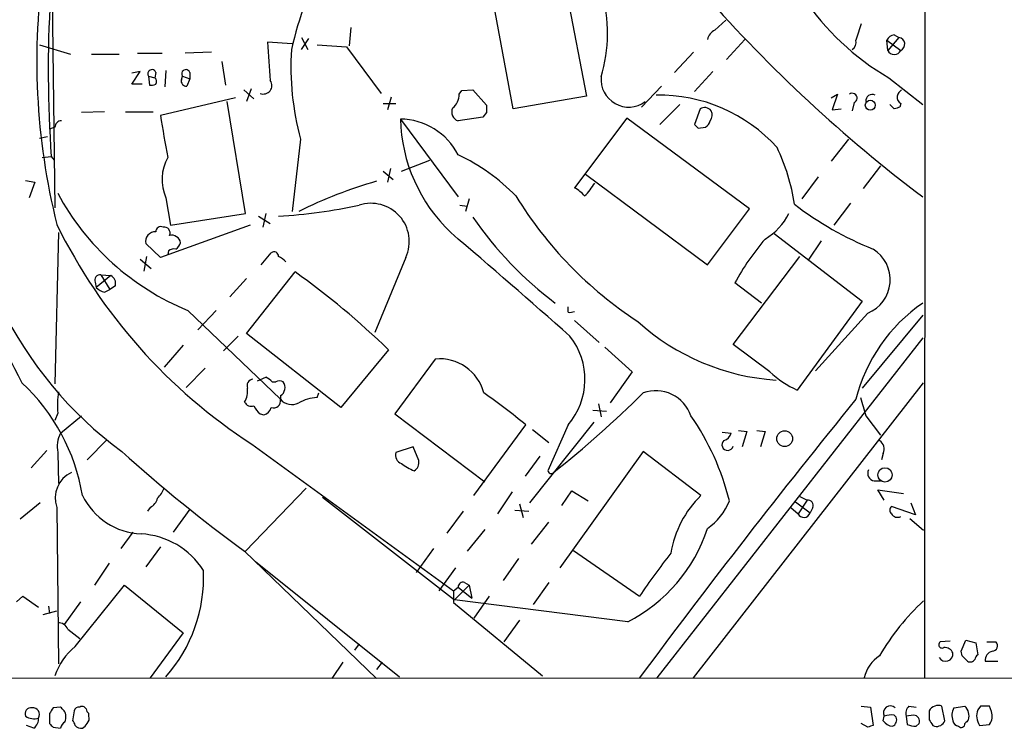
# Model space of a CAD drawing. Extents: x 8 to 1051, y 9 to 890.
# Drawn here: x 776 to 867, y 67 to 132 of the extents above; entities that cross this region are included whole.
import ezdxf

# ---------------------------------------------------------------- set-up
doc = ezdxf.new("R2010")
doc.units = 0
doc.header["$MEASUREMENT"] = 0
doc.layers.add('MAIN', color=5, linetype='CONTINUOUS')

msp = doc.modelspace()

# ---------------------------------------------------------------- linework, layer by layer
at = {"layer": 'MAIN'}
for p, q in [((859.282, 368.7233), (859.1973, 71.4586)), ((825.9233, 135.89), (827.9553, 125.222)), ((778.5947, 135.0433), (778.8487, 114.8926)), ((821.182, 124.0366), (819.2347, 134.62)), ((839.8087, 131.318), (840.8247, 132.2493)), ((806.196, 131.572), (806.0267, 129.8786)), ((800.7773, 130.048), (798.4913, 130.2173)), ((801.624, 130.6406), (802.2167, 129.54)), ((801.624, 129.54), (802.3013, 130.556)), ((840.9093, 128.6086), (842.6027, 130.4713)), ((855.8107, 129.4553), (855.726, 130.3866)), ((855.726, 130.3866), (856.996, 129.4553)), ((856.8267, 130.6406), (855.8107, 129.4553)), ((856.4033, 130.8946), (856.8267, 130.6406)), ((777.4093, 129.9633), (780.288, 129.1166)), ((786.4687, 129.2013), (788.7547, 129.2013)), ((793.3267, 129.286), (790.8713, 129.2013)), ((803.0633, 129.9633), (805.7727, 129.794)), ((805.7727, 129.794), (808.99, 125.476)), ((837.8613, 129.286), (836.0833, 127.4233)), ((782.2353, 129.1166), (784.7753, 129.1166)), ((794.258, 128.4393), (794.5967, 126.238)), ((785.9607, 126.3226), (786.7227, 127.508)), ((786.7227, 127.508), (785.9607, 127.3386)), ((788.162, 127.4233), (788.0773, 126.9153)), ((789.0933, 127.5926), (789.0087, 126.0686)), ((791.2947, 127.4233), (791.2947, 126.8306)), ((839.6393, 127.508), (837.946, 125.6453)), ((787.4847, 127.0846), (787.5693, 126.238)), ((787.4847, 127.0846), (788.0773, 126.9153)), ((790.5327, 126.746), (790.6173, 127.0846)), ((790.6173, 127.0846), (791.2947, 126.8306)), ((791.2947, 126.8306), (791.0407, 126.1533)), ((855.8953, 126.9153), (859.028, 124.46)), ((786.892, 126.3226), (785.9607, 126.3226)), ((796.29, 125.8146), (797.2213, 124.968)), ((796.9673, 125.8993), (796.544, 124.714)), ((816.1867, 125.3913), (816.4407, 125.73)), ((816.4407, 125.73), (817.4567, 125.8146)), ((817.4567, 125.8146), (818.7267, 124.3753)), ((834.898, 126.1533), (833.0353, 124.206)), ((795.528, 125.0526), (788.5853, 123.444)), ((796.4593, 114.3846), (794.766, 124.714)), ((809.9213, 125.1373), (809.5827, 123.952)), ((827.9553, 125.222), (821.182, 124.0366)), ((850.5613, 125.0526), (851.154, 125.3913)), ((851.154, 125.3913), (850.646, 123.952)), ((783.4207, 123.7826), (781.304, 123.698)), ((785.368, 123.7826), (787.908, 123.7826)), ((809.1593, 124.5446), (810.3447, 124.5446)), ((836.5913, 124.46), (834.7287, 122.5973)), ((838.454, 124.0366), (837.946, 122.5973)), ((850.646, 123.952), (851.4927, 124.0366)), ((852.678, 124.6293), (852.5087, 123.8673)), ((856.4033, 124.0366), (855.98, 124.46)), ((856.996, 124.5446), (856.9113, 124.206)), ((810.768, 123.1053), (816.102, 115.9086)), ((818.388, 123.2746), (816.102, 122.936)), ((818.7267, 123.698), (818.388, 123.2746)), ((831.6807, 123.19), (826.8547, 116.7553)), ((843.026, 114.808), (831.6807, 123.19)), ((778.8487, 122.3433), (778.3407, 122.174)), ((838.2847, 122.2586), (838.962, 122.3433)), ((777.4093, 121.3273), (778.1713, 121.4966)), ((801.5393, 121.2426), (800.7773, 114.554)), ((852.17, 121.2426), (850.5613, 119.2106)), ((777.6633, 119.5493), (778.51, 119.634)), ((778.51, 119.634), (778.764, 119.2953)), ((810.8527, 118.2793), (813.4773, 119.2953)), ((809.1593, 118.2793), (810.0907, 117.5173)), ((809.8367, 118.5333), (809.5827, 117.2633)), ((855.1333, 118.7873), (853.5247, 116.6706)), ((776.1393, 117.4326), (776.986, 117.2633)), ((827.8707, 118.0253), (839.1313, 109.6433)), ((849.376, 117.7713), (847.852, 115.7393)), ((776.986, 117.2633), (776.478, 115.824)), ((789.0933, 115.824), (789.5167, 113.284)), ((817.118, 115.7393), (816.7793, 114.554)), ((816.2713, 115.1466), (816.9487, 115.062)), ((839.1313, 109.6433), (843.026, 114.808)), ((852.3393, 115.316), (850.8153, 113.284)), ((789.5167, 113.284), (796.4593, 114.3846)), ((797.6447, 114.1306), (798.7453, 113.4533)), ((798.322, 114.3846), (798.068, 113.1146)), ((796.8827, 113.284), (788.5853, 110.3206)), ((779.1873, 112.6066), (778.8487, 98.6366)), ((845.312, 112.522), (853.44, 106.2566)), ((788.5853, 110.3206), (787.2307, 111.5906)), ((849.63, 111.8446), (848.4447, 110.0666)), ((786.7227, 110.1513), (787.7387, 109.3046)), ((787.3153, 110.4053), (787.0613, 109.0506)), ((789.3473, 110.9133), (789.2627, 110.5746)), ((797.8987, 109.6433), (798.83, 110.744)), ((811.276, 110.3206), (808.3973, 103.378)), ((841.502, 102.2773), (847.6827, 110.4053)), ((784.0133, 108.6273), (782.6587, 107.5266)), ((783.082, 108.712), (784.0133, 108.6273)), ((783.082, 108.712), (783.9287, 107.3573)), ((796.544, 108.3733), (795.02, 106.68)), ((796.544, 103.2933), (801.0313, 108.966)), ((782.574, 108.0346), (782.6587, 107.5266)), ((783.4207, 107.1033), (783.9287, 107.3573)), ((784.4367, 107.696), (783.9287, 107.3573)), ((844.1267, 106.0873), (841.6713, 107.95)), ((826.262, 105.2406), (826.262, 105.7486)), ((853.44, 106.2566), (847.4287, 98.044)), ((791.1253, 105.41), (799.6767, 97.1973)), ((793.75, 105.41), (792.0567, 103.632)), ((853.948, 105.156), (849.122, 99.822)), ((859.028, 104.9866), (853.44, 98.2133)), ((826.8547, 104.4786), (829.1407, 102.4466)), ((795.782, 103.0393), (794.4273, 101.6846)), ((805.2647, 96.4353), (796.544, 103.2933)), ((859.028, 102.87), (834.4747, 71.4586)), ((790.702, 102.1926), (788.924, 100.1606)), ((829.6487, 102.0233), (832.1887, 99.7373)), ((844.8887, 99.7373), (841.502, 102.2773)), ((809.6673, 101.7693), (805.2647, 96.4353)), ((792.734, 100.076), (790.956, 98.298)), ((813.9853, 100.9226), (810.26, 95.8426)), ((797.56, 98.8906), (798.322, 99.2293)), ((832.1887, 99.7373), (830.1567, 96.8586)), ((798.9147, 98.806), (799.2533, 98.806)), ((837.8613, 71.4586), (859.1127, 98.7213)), ((799.6767, 97.536), (799.6767, 97.1973)), ((803.0633, 97.3666), (803.2327, 97.79)), ((829.056, 96.774), (829.31, 95.5886)), ((779.1027, 95.9273), (778.8487, 95.25)), ((779.3567, 94.0646), (781.304, 95.6733)), ((797.814, 95.8426), (798.1527, 95.758)), ((810.26, 95.8426), (818.5573, 89.5773)), ((828.548, 96.1813), (829.818, 96.0966)), ((853.7787, 95.6733), (855.1333, 93.8953)), ((817.5413, 88.3073), (822.3673, 94.8266)), ((828.6327, 95.0806), (822.706, 87.63)), ((826.262, 94.8266), (824.3993, 90.5933)), ((822.96, 94.4033), (824.484, 93.218)), ((840.486, 94.1493), (841.3327, 94.0646)), ((842.01, 94.3186), (842.772, 94.234)), ((842.772, 94.234), (842.3487, 92.7946)), ((843.7033, 94.3186), (844.4653, 94.234)), ((844.4653, 94.234), (844.042, 92.7946)), ((783.6747, 93.472), (781.812, 91.6093)), ((797.052, 93.0486), (815.6787, 79.502)), ((778.0867, 92.456), (776.6473, 90.8473)), ((779.1027, 92.2866), (779.1873, 89.408)), ((811.9533, 92.7946), (810.3447, 92.2866)), ((812.4613, 91.5246), (811.9533, 92.7946)), ((823.6373, 91.948), (822.2827, 90.0853)), ((833.2047, 92.3713), (825.5, 81.6186)), ((838.5387, 88.3073), (833.2047, 92.3713)), ((855.3873, 92.202), (855.218, 91.6093)), ((854.5407, 89.662), (855.1333, 89.662)), ((802.0473, 88.9846), (796.4593, 83.1426)), ((821.0973, 88.646), (819.7427, 86.614)), ((825.6693, 87.376), (826.6007, 88.7306)), ((826.6007, 88.7306), (828.1247, 87.7993)), ((855.472, 87.884), (854.8793, 88.8153)), ((854.8793, 88.8153), (857.25, 88.4766)), ((777.494, 87.63), (775.6313, 86.106)), ((803.5713, 88.138), (815.7633, 78.6553)), ((821.7747, 87.5453), (822.1133, 86.2753)), ((847.2593, 87.7146), (848.614, 86.6986)), ((848.36, 87.884), (847.5133, 86.614)), ((847.6827, 88.2226), (848.36, 87.884)), ((857.9273, 87.63), (858.3507, 86.5293)), ((779.018, 87.2066), (779.1873, 72.7286)), ((787.654, 87.2066), (787.4, 86.868)), ((791.2947, 87.0373), (789.7707, 84.9206)), ((815.086, 84.836), (816.61, 86.868)), ((821.3513, 86.9526), (822.6213, 86.868)), ((846.836, 87.2066), (847.5133, 86.614)), ((848.868, 87.2066), (848.614, 86.6986)), ((858.3507, 86.5293), (856.1493, 87.2913)), ((822.8753, 83.82), (824.484, 85.852)), ((857.8427, 86.1906), (859.1127, 85.09)), ((786.0453, 84.9206), (784.9447, 83.3966)), ((818.5573, 85.1746), (816.9487, 83.1426)), ((788.5853, 83.566), (787.2307, 81.7033)), ((796.3747, 83.1426), (808.5667, 71.374)), ((813.816, 83.3966), (812.2073, 81.1953)), ((826.77, 83.2273), (832.866, 78.994)), ((783.844, 82.042), (782.4893, 80.01)), ((797.3907, 82.2113), (810.6833, 71.5433)), ((821.69, 82.4653), (820.2507, 80.4333)), ((815.848, 81.6186), (814.324, 79.502)), ((816.6947, 80.264), (817.118, 80.01)), ((824.484, 80.264), (823.0447, 78.232)), ((780.7113, 74.3373), (785.2833, 80.01)), ((785.2833, 80.01), (790.702, 75.6073)), ((815.6787, 79.502), (816.102, 79.8406)), ((815.6787, 79.502), (815.6787, 78.4013)), ((817.118, 80.01), (815.7633, 78.6553)), ((816.102, 79.8406), (817.372, 78.8246)), ((817.118, 80.01), (817.372, 78.8246)), ((775.2927, 78.486), (775.8853, 78.994)), ((775.8853, 78.994), (777.3247, 77.978)), ((781.2193, 78.486), (779.6953, 76.3693)), ((815.6787, 78.4013), (823.8913, 71.628)), ((831.7653, 76.6233), (815.7633, 78.6553)), ((818.9807, 78.994), (817.5413, 76.962)), ((777.748, 77.3006), (779.018, 77.6393)), ((778.256, 78.0626), (778.3407, 77.3853)), ((821.7747, 76.7926), (820.3353, 74.7606)), ((780.034, 75.946), (781.1347, 75.0993)), ((790.702, 75.6073), (787.654, 71.4586)), ((861.568, 74.8453), (860.6367, 74.7606)), ((862.584, 73.914), (863.0073, 74.93)), ((863.0073, 74.93), (863.9387, 74.676)), ((863.9387, 74.676), (864.108, 73.5753)), ((864.9547, 74.7606), (865.8013, 74.7606)), ((806.958, 74.5913), (806.5347, 73.9986)), ((862.6687, 73.4906), (862.584, 73.914)), ((805.434, 72.898), (804.418, 71.374)), ((809.0747, 72.898), (808.5667, 72.2206)), ((864.7853, 72.9826), (865.9707, 72.9826)), ((1050.036, 71.4586), (688.5093, 71.374)), ((779.3567, 68.7493), (778.6793, 68.6646)), ((780.6267, 68.4106), (780.4573, 67.4793)), ((853.3553, 68.834), (854.202, 68.7493)), ((854.202, 68.7493), (854.456, 67.056)), ((857.758, 68.834), (858.4353, 68.7493)), ((861.06, 67.4793), (860.806, 68.834)), ((861.9067, 68.6646), (862.9227, 68.834)), ((864.362, 68.834), (864.108, 68.4953)), ((865.378, 68.326), (865.2087, 68.834)), ((778.3407, 68.1566), (778.3407, 67.2253)), ((781.9813, 67.9026), (781.9813, 68.1566)), ((855.3873, 67.4793), (855.472, 67.9026)), ((856.4033, 67.9873), (856.5727, 67.818)), ((858.1813, 67.9873), (857.504, 67.9026)), ((857.504, 67.9026), (857.5887, 67.1406)), ((776.9013, 66.802), (776.224, 67.056)), ((778.6793, 66.8866), (779.3567, 66.802)), ((853.948, 66.8866), (853.3553, 67.2253)), ((858.4353, 66.9713), (858.6893, 67.2253)), ((859.9593, 67.056), (860.1287, 66.9713)), ((864.2773, 67.056), (865.2087, 67.1406))]:
    msp.add_line(p, q, dxfattribs=at)
for centre, radius in [((854.1819, 124.3865), 0.4604), ((846.2672, 93.5529), 0.73), ((855.5406, 90.2092), 0.6634)]:
    msp.add_circle(centre, radius, dxfattribs=at)
for centre, radius, start, end in [((868.3319, 148.0978), 24.5636, 188.560788, 239.582092), ((839.8032, 128.4804), 62.6355, 171.643534, 193.961255), ((843.8713, 119.1794), 44.4042, 154.91288, 166.507107), ((815.5325, 131.0857), 14.3705, 343.482344, 15.284737), ((889.5554, 127.6), 111.3308, 176.559437, 184.103166), ((939.439, 222.711), 133.6887, 221.218022, 233.02409), ((840.3874, 130.1607), 1.2939, 116.567031, 166.110889), ((1234.116, 4.1437), 401.6256, 161.450464, 161.679638), ((1687.6104, 191.9387), 891.2588, 183.9710221, 184.200207), ((852.1135, 130.1891), 0.7599, 301.334853, 15.064008), ((856.4818, 130.0845), 0.8139, 95.534773, 158.212969), ((856.7447, 130.0241), 0.6219, 293.836192, 82.42362), ((826.325, 127.9634), 25.6807, 176.480266, 195.17131), ((856.4034, 129.7093), 0.6448, 203.197424, 336.799076), ((787.8041, 127.2924), 0.381, 20.089721, 213.047821), ((790.9368, 127.2924), 0.3811, 20.089721, 213.039623), ((787.8233, 126.5766), 0.4234, 323.132809, 53.132809), ((790.9752, 126.6112), 0.4626, 163.057546, 278.140613), ((798.1089, 126.2028), 0.7844, 247.915085, 35.771197), ((831.8527, 126.7649), 2.5535, 174.717408, 306.566986), ((787.7388, 127.1692), 0.9465, 259.683783, 296.559637), ((857.7582, 124.883), 1.1519, 126.026276, 162.884837), ((814.6586, 125.3311), 1.5292, 307.710681, 2.256019), ((834.7009, 110.673), 14.6369, 42.07162, 91.217102), ((852.5278, 125.0444), 0.4415, 289.892177, 128.211893), ((854.3497, 124.7994), 0.5772, 61.481432, 188.50623), ((857.3346, 125.1373), 0.6826, 172.87186, 240.261365), ((816.3419, 123.7403), 0.8393, 153.004506, 253.391642), ((988.0266, 124.0366), 169.3002, 179.885375, 180.114592), ((838.8774, 123.4441), 0.7282, 35.53219, 125.549568), ((838.755, 123.4628), 0.8215, 320.111376, 29.498328), ((899.0073, -2.8786), 133.8752, 108.327138, 108.556321), ((806.3723, 121.4873), 36.1008, 177.834671, 233.75734), ((779.4273, 122.3574), 0.5788, 88.613923, 181.395974), ((1762.614, 290.8493), 988.3099, 189.7520889, 189.9812682), ((810.6728, 116.9923), 6.1137, 27.373126, 89.107784), ((825.8012, 123.4912), 15.0382, 181.470451, 226.369), ((838.2854, 123.274), 1.1506, 306.016391, 342.917772), ((922.8153, 207.1279), 119.7841, 224.885442, 225.114558), ((826.3539, 125.9214), 57.4062, 184.335889, 208.28243), ((828.7723, 112.4629), 18.6095, 8.555246, 25.520886), ((793.0291, 117.5115), 4.2823, 151.584522, 203.20755), ((808.2846, 103.2201), 18.3334, 44.164202, 64.760585), ((819.3553, 78.8936), 39.9391, 105.671765, 116.764064), ((825.4156, 114.0464), 3.0674, 39.397568, 62.020577), ((823.3152, 120.4646), 6.323, 314.996796, 328.688605), ((800.2163, 127.5828), 23.9641, 208.230526, 247.706035), ((852.8488, 135.2235), 36.8316, 211.474018, 236.828845), ((796.667, 162.7872), 48.7394, 273.340816, 282.189358), ((808.0451, 111.7745), 3.543, 335.772328, 107.86832), ((865.682, 139.249), 30.3211, 232.383261, 248.269752), ((845.7082, 133.468), 34.2835, 214.507275, 233.001785), ((841.6478, 116.8378), 5.5864, 300.288478, 333.950968), ((824.7141, 135.7613), 50.8878, 206.106483, 237.071625), ((788.6276, 112.6998), 0.4657, 62.961759, 181.045876), ((788.9452, 112.5854), 0.5397, 334.441701, 101.316179), ((788.1435, 111.7626), 0.9289, 88.858801, 190.671188), ((789.6167, 111.529), 0.8441, 9.981241, 102.639986), ((170.8841, -640.0132), 990.8931, 48.580122, 49.423382), ((862.3269, 96.7417), 23.5006, 139.468386, 151.514518), ((789.8553, 110.3205), 0.7807, 77.468008, 130.594926), ((789.3468, 112.0143), 1.1522, 306.039438, 342.889228), ((852.6809, 108.2497), 3.3431, 292.272745, 57.928671), ((799.0839, 110.4052), 0.4234, 0.013532, 126.848245), ((798.4477, 108.2867), 2.3688, 42.837631, 63.428459), ((783.0337, 108.2191), 0.4953, 84.40337, 201.867995), ((783.604, 107.8793), 0.8527, 347.585625, 61.312851), ((759.5713, 50.4343), 71.7279, 45.699845, 54.688757), ((783.8263, 108.7309), 1.6774, 225.886457, 256.006836), ((867.7621, 93.4214), 15.3853, 124.589212, 165.793229), ((826.3888, 106.4697), 1.2356, 264.109923, 292.151872), ((846.8626, 120.0253), 21.0953, 227.815488, 266.245636), ((821.3363, 99.0362), 6.4795, 319.482149, 38.156432), ((814.3898, 96.7216), 4.2204, 14.664167, 95.499861), ((797.983, 98.1281), 1.1522, 36.039438, 72.889228), ((851.6252, 107.0905), 9.9725, 227.506212, 245.114308), ((763.3009, 85.3079), 18.3348, 9.415366, 47.019193), ((797.2267, 98.4302), 0.6362, 98.13265, 199.936166), ((799.592, 98.2129), 0.683, 60.270726, 119.729274), ((799.2627, 98.2792), 0.8507, 299.120019, 38.260116), ((785.9599, 96.6049), 6.8906, 169.381673, 185.64341), ((794.5958, 97.9595), 2.0487, 330.26275, 7.116344), ((803.2618, 93.629), 3.7429, 93.040062, 120.360455), ((779.7887, 42.9093), 67.1442, 50.644015, 54.820971), ((760.4617, 171.3748), 103.4711, 308.523586, 314.67039), ((834.3573, 94.5505), 3.4384, 19.05885, 109.585337), ((1276.8723, 223.5267), 441.9895, 196.584966, 196.814136), ((796.9674, 97.1973), 0.6448, 203.197424, 293.189256), ((799.0441, 97.4109), 1.9932, 203.861793, 231.891048), ((799.0449, 97.048), 0.6493, 250.672057, 13.295603), ((800.75, 98.1612), 1.4426, 221.926103, 295.4531), ((1445.6512, -383.6296), 763.2896, 140.9542782, 143.4003768), ((797.8563, 96.7317), 1.0178, 286.930557, 343.069443), ((817.9517, 82.0566), 23.9114, 13.896301, 34.712839), ((781.8961, 92.7947), 2.8392, 153.431339, 190.308998), ((840.3591, 94.361), 1.0177, 286.919786, 343.067804), ((840.994, 92.9922), 0.5204, 130.604877, 347.469998), ((854.4772, 92.583), 0.9867, 337.284093, 54.604083), ((880.5616, 198.2268), 142.5896, 227.934431, 233.813619), ((811.1208, 92.0396), 0.8145, 162.345915, 250.779678), ((813.605, 94.7114), 4.4062, 231.343644, 249.167415), ((811.6289, 91.3411), 0.8524, 298.681808, 12.43184), ((781.4481, 88.0773), 2.5814, 114.620118, 199.712501), ((824.6956, 90.6357), 0.2993, 188.143638, 315), ((854.6253, 90.3393), 0.6826, 150.249913, 262.88019), ((787.0804, 91.0738), 6.3284, 205.92247, 267.52665), ((786.4543, 89.9021), 2.6346, 315.433655, 339.619837), ((845.2975, 81.3682), 9.6867, 134.245882, 170.462025), ((787.075, 88.364), 1.2941, 296.576931, 346.108716), ((835.9019, 89.9256), 5.6748, 304.685894, 337.994791), ((848.4083, 87.3911), 0.4953, 338.132005, 95.59663), ((848.0481, 86.8585), 0.5881, 204.568944, 344.221896), ((856.4034, 86.9526), 0.4234, 126.878017, 233.113861), ((856.6996, 86.9103), 0.625, 208.299514, 298.307585), ((786.4202, 77.5061), 7.2555, 32.127176, 86.941682), ((824.9946, 89.8577), 14.8658, 297.09422, 341.981277), ((889.4882, 41.0633), 68.1529, 142.052352, 146.182227), ((778.7166, 80.7351), 13.8624, 318.465109, 2.602731), ((816.563, 79.8218), 0.4614, 73.41494, 177.66472), ((874.341, 62.2224), 22.342, 132.968785, 149.711757), ((779.1514, 75.587), 0.9528, 22.13417, 92.929668), ((860.806, 74.5066), 0.3053, 123.684862, 303.684862), ((865.4538, 74.4086), 0.4946, 271.030888, 45.368588), ((784.4083, 69.8008), 5.8522, 129.178156, 161.806543), ((861.1447, 73.66), 0.6826, 209.745922, 7.11981), ((861.0474, 73.4131), 0.8426, 23.169124, 94.908771), ((865.71, 73.0221), 0.9256, 105.49727, 182.445991), ((856.9652, 70.6072), 3.4622, 123.610663, 165.764276), ((735.9477, -53.7384), 179.5701, 44.885386, 45.114614), ((863.4307, 73.4059), 0.4936, 239.034253, 329.044206), ((864.4042, 73.1097), 0.5518, 122.463229, 175.603684), ((776.6261, 68.1354), 0.5396, 78.683821, 205.558299), ((776.8135, 68.0622), 0.6079, 327.243253, 97.704887), ((905.5099, -16.2393), 152.6259, 146.200557, 146.42974), ((694.8635, -16.0575), 119.7134, 44.876914, 45.106131), ((778.7515, 67.8204), 1.1132, 337.510398, 32.019569), ((781.0669, 68.3007), 0.4537, 81.405541, 165.982133), ((781.3464, 68.3684), 0.4357, 29.053327, 119.06482), ((782.2781, 68.6226), 0.5525, 184.422569, 237.506537), ((856.0369, 68.2077), 0.6421, 45.365981, 208.373287), ((858.4071, 68.1567), 0.9382, 133.782043, 195.714701), ((1071.2705, 67.9873), 211.6502, 179.885408, 180.114592), ((860.4673, 67.9112), 0.983, 69.84509, 149.464114), ((863.1303, 67.9815), 1.4014, 150.826658, 200.999644), ((862.0323, 67.9165), 1.2785, 343.996127, 45.858786), ((865.588, 67.9398), 1.5808, 159.426986, 213.991637), ((864.7853, -142.8158), 211.6502, 89.885381, 90.114592), ((864.1073, 67.9027), 1.3394, 325.319186, 18.424127), ((776.9014, 69.004), 1.3394, 235.319186, 288.424127), ((776.2799, 67.6464), 1.0484, 306.349618, 4.754565), ((780.4568, 66.4637), 1.1509, 126.018589, 162.906421), ((780.1611, 67.0137), 0.5518, 4.396316, 57.536771), ((781.3888, 67.6909), 0.6292, 312.268789, 19.661787), ((856.3188, 68.0723), 1.1043, 212.481141, 265.595723), ((856.0935, 66.2316), 1.7828, 79.992951, 110.401828), ((855.98, 67.564), 0.6448, 293.197424, 23.197424), ((858.1813, 67.4369), 0.5503, 337.386542, 90), ((986.7899, 151.9599), 152.6259, 213.57026, 213.799443), ((860.2981, 67.7684), 0.8149, 258.001983, 339.220945), ((862.4145, 67.5638), 0.5985, 188.116564, 261.883436), ((947.7544, -17.2428), 119.7133, 134.893835, 135.123052), ((863.1974, 151.7184), 119.7487, 224.876984, 225.106133), ((781.2277, 67.4029), 0.6221, 213.891866, 284.999051), ((781.0926, 67.5214), 0.778, 292.371723, 337.628278), ((896.552, -60.0286), 133.8752, 108.327138, 108.556321), ((858.4779, 69.3856), 2.4147, 248.392463, 268.989129), ((862.584, 67.1971), 0.3399, 221.636339, 4.759442)]:
    msp.add_arc(centre, radius, start, end, dxfattribs=at)

doc.saveas('drawing.dxf')
